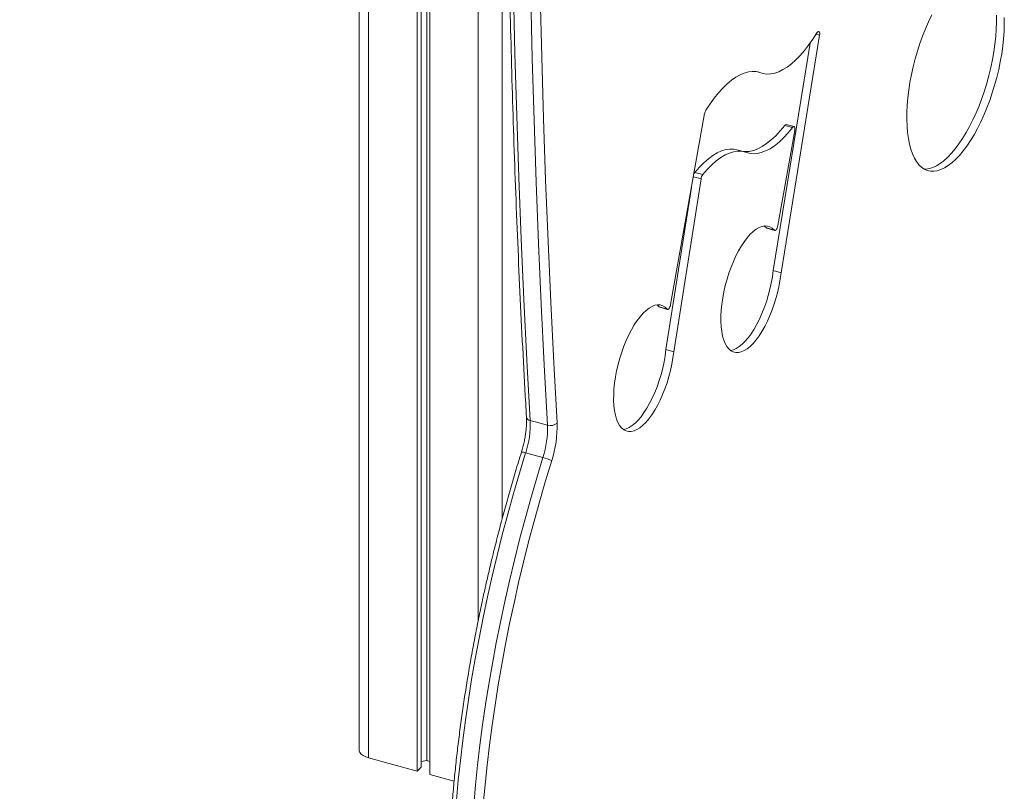
# Model space of a CAD drawing. Units: millimetres. Extents: x -11863 to 17574, y -4057 to 6176.
# Drawn here: x 8166 to 8721, y -3548 to -3113 of the extents above; entities that cross this region are included whole.
import ezdxf

# ---------------------------------------------------------------- set-up
doc = ezdxf.new("R2010")
doc.units = ezdxf.units.MM

msp = doc.modelspace()

# ---------------------------------------------------------------- linework, layer by layer
at = {"color": 7, "linetype": 'Continuous', "lineweight": 15}
for p, q in [((8357.49, -1199.93), (8357.49, -3524.64)), ((8390.24, -1208.83), (8390.24, -3536.64)), ((8392.41, -2127.66), (8392.41, -3534.53)), ((8395.7, -2152.69), (8395.7, -3530.77)), ((8397.32, -2160.48), (8397.32, -3538.57)), ((8595.53, -3255.44), (8617.29, -3121.34)), ((8591.1, -3254.23), (8611.93, -3125.89)), ((8581.45, -3141.9), (8584.96, -3142.86)), ((8582.56, -3142.1), (8583.5, -3142.36)), ((8552.42, -3165.64), (8533.23, -3273.39)), ((8602.87, -3172.95), (8598.45, -3171.74)), ((8603.3, -3175.09), (8593.73, -3228.82)), ((8597.6, -3172.23), (8602.02, -3173.44)), ((8575.01, -3187.22), (8570.59, -3186.02)), ((8546.92, -3198.82), (8551.34, -3200.02)), ((8535.03, -3300.01), (8550.39, -3202.39)), ((8530.6, -3298.81), (8545.01, -3207.23)), ((8587.34, -3230.15), (8591.76, -3231.35)), ((8587.56, -3230.3), (8591.99, -3231.5)), ((8591.1, -3254.23), (8595.53, -3255.44)), ((8526.84, -3274.72), (8531.26, -3275.93)), ((8527.07, -3274.87), (8531.49, -3276.07)), ((8530.6, -3298.81), (8535.03, -3300.01)), ((8463.77, -3341.43), (8454.04, -3338.78)), ((8461.17, -3359.7), (8451.44, -3357.06)), ((8362.83, -3529.19), (8390.24, -3536.64)), ((8392.41, -3531.29), (8395.7, -3530.77)), ((8395.7, -3530.77), (8397.32, -3531.21)), ((8390.24, -3536.64), (8392.41, -3534.53)), ((8397.32, -3538.57), (8411.1, -3542.31))]:
    msp.add_line(p, q, dxfattribs=at)
at = {"color": 8, "linetype": 'Continuous', "lineweight": 15}
for p, q in [((8362.83, -1201.38), (8362.83, -3529.19)), ((8424.74, -2401.88), (8424.74, -3451.49)), ((8438.25, -2479.17), (8438.25, -3394.02)), ((8615.33, -3120.81), (8617.29, -3121.34)), ((8546.08, -3201.22), (8550.39, -3202.39))]:
    msp.add_line(p, q, dxfattribs=at)
at = {"color": 7, "linetype": 'Continuous', "lineweight": 15, "flags": 128}
for points in [[(8451.17, -2587.01), (8449.58, -2624.44), (8448.15, -2661.72), (8446.9, -2698.85), (8445.82, -2735.83), (8444.92, -2772.66), (8444.19, -2809.33), (8443.63, -2845.85), (8443.25, -2882.2), (8443.03, -2918.39), (8443, -2954.41), (8443.13, -2990.26), (8443.44, -3025.93), (8443.93, -3061.43), (8444.59, -3096.76), (8445.42, -3131.9), (8446.42, -3166.85), (8447.6, -3201.62), (8448.95, -3236.21), (8450.47, -3270.59), (8452.17, -3304.79), (8454.04, -3338.78)], [(8463.77, -3341.43), (8461.9, -3307.43), (8460.2, -3273.24), (8458.68, -3238.85), (8457.33, -3204.27), (8456.15, -3169.5), (8455.15, -3134.54), (8454.31, -3099.4), (8453.66, -3064.08), (8453.17, -3028.58), (8452.86, -2992.9), (8452.73, -2957.05), (8452.76, -2921.03), (8452.97, -2884.84), (8453.36, -2848.49), (8453.92, -2811.98), (8454.65, -2775.3), (8455.55, -2738.47), (8456.63, -2701.49), (8457.88, -2664.36), (8459.3, -2627.08), (8460.9, -2589.66)], [(8466.3, -2589.1), (8464.7, -2626.49), (8463.28, -2663.74), (8462.03, -2700.84), (8460.95, -2737.79), (8460.05, -2774.59), (8459.32, -2811.23), (8458.76, -2847.71), (8458.38, -2884.03), (8458.17, -2920.19), (8458.13, -2956.18), (8458.27, -2992), (8458.58, -3027.65), (8459.06, -3063.12), (8459.72, -3098.41), (8460.55, -3133.52), (8461.55, -3168.45), (8462.73, -3203.19), (8464.08, -3237.74), (8465.6, -3272.1), (8467.29, -3306.27), (8469.16, -3340.23)], [(8680.57, -3109.92), (8678.76, -3113.73), (8677.03, -3117.71), (8675.4, -3121.82), (8673.89, -3126.05), (8672.5, -3130.37), (8671.23, -3134.75), (8670.11, -3139.17), (8669.12, -3143.6), (8668.28, -3148.02), (8667.6, -3152.39), (8667.08, -3156.69), (8666.72, -3160.9), (8666.52, -3164.99), (8666.49, -3168.93), (8666.62, -3172.71), (8666.91, -3176.3), (8667.37, -3179.67), (8667.99, -3182.81), (8668.76, -3185.71), (8669.68, -3188.33), (8670.75, -3190.67), (8671.96, -3192.71), (8673.3, -3194.44), (8674.77, -3195.85), (8676.35, -3196.93), (8678.03, -3197.68), (8679.82, -3198.08), (8681.68, -3198.14), (8683.62, -3197.86), (8685.62, -3197.24), (8687.68, -3196.28), (8689.77, -3194.99), (8691.88, -3193.38), (8694.01, -3191.45), (8696.14, -3189.22), (8698.26, -3186.7), (8700.35, -3183.9), (8702.4, -3180.85), (8704.4, -3177.56), (8706.34, -3174.04), (8708.2, -3170.33), (8709.98, -3166.45), (8711.67, -3162.41), (8713.25, -3158.24), (8714.71, -3153.97), (8716.05, -3149.62), (8717.25, -3145.22), (8718.32, -3140.79), (8719.24, -3136.36), (8720.01, -3131.97), (8720.62, -3127.62), (8721.08, -3123.35), (8721.37, -3119.19), (8721.5, -3115.16), (8721.46, -3111.29)], [(8676.39, -3196.96), (8677.26, -3196.94), (8679.2, -3196.66), (8681.2, -3196.04), (8683.26, -3195.08), (8685.35, -3193.79), (8687.46, -3192.18), (8689.59, -3190.25), (8691.72, -3188.01), (8693.83, -3185.49), (8695.92, -3182.7), (8697.98, -3179.65), (8699.98, -3176.35), (8701.92, -3172.84), (8703.78, -3169.13), (8705.56, -3165.25), (8707.25, -3161.21), (8708.82, -3157.04), (8710.29, -3152.77), (8711.62, -3148.42), (8712.83, -3144.02), (8713.9, -3139.59), (8714.82, -3135.16), (8715.59, -3130.76), (8716.2, -3126.42), (8716.66, -3122.15), (8716.95, -3117.99), (8717.08, -3113.96), (8717.04, -3110.09)], [(8615.8, -3120.06), (8613.48, -3123.67), (8611.11, -3127.01), (8608.71, -3130.08), (8606.29, -3132.86), (8603.86, -3135.33), (8601.43, -3137.49), (8599.02, -3139.31), (8596.63, -3140.8), (8594.28, -3141.95), (8591.98, -3142.74), (8589.74, -3143.18), (8587.57, -3143.26), (8585.49, -3142.99), (8583.5, -3142.36)], [(8617.29, -3121.34), (8617.35, -3120.69), (8617.33, -3120.12), (8617.21, -3119.67), (8617.01, -3119.38), (8616.75, -3119.28), (8616.45, -3119.36), (8616.12, -3119.63), (8615.8, -3120.06)], [(8583.5, -3142.36), (8581.45, -3141.9), (8579.31, -3141.81), (8577.09, -3142.09), (8574.8, -3142.73), (8572.45, -3143.73), (8570.06, -3145.08), (8567.64, -3146.78), (8565.2, -3148.82), (8562.75, -3151.19), (8560.31, -3153.88), (8557.89, -3156.87), (8555.49, -3160.15), (8553.14, -3163.69)], [(8574.11, -3186.97), (8575.35, -3187.07), (8577.63, -3186.94), (8579.99, -3186.41), (8582.42, -3185.5), (8584.9, -3184.2), (8587.42, -3182.52), (8589.96, -3180.47), (8592.51, -3178.06), (8595.06, -3175.31), (8597.6, -3172.23)], [(8575.48, -3187.36), (8577.57, -3188.01), (8579.77, -3188.27), (8582.05, -3188.14), (8584.41, -3187.62), (8586.84, -3186.7), (8589.32, -3185.4), (8591.84, -3183.72), (8594.38, -3181.67), (8596.94, -3179.26), (8599.49, -3176.51), (8602.02, -3173.44)], [(8602.02, -3173.44), (8602.33, -3173.12), (8602.63, -3172.95), (8602.9, -3172.96), (8603.12, -3173.13), (8603.28, -3173.45), (8603.37, -3173.91), (8603.37, -3174.47), (8603.3, -3175.09)], [(8546.92, -3198.82), (8549.45, -3195.91), (8551.99, -3193.34), (8554.53, -3191.11), (8557.06, -3189.25), (8559.55, -3187.77), (8561.99, -3186.66), (8564.38, -3185.95), (8566.7, -3185.62), (8568.93, -3185.69), (8570.59, -3186.02)], [(8551.34, -3200.02), (8553.87, -3197.11), (8556.41, -3194.54), (8558.95, -3192.32), (8561.48, -3190.46), (8563.97, -3188.97), (8566.42, -3187.87), (8568.8, -3187.15), (8571.12, -3186.83), (8573.35, -3186.9), (8575.48, -3187.36)], [(8591.76, -3231.35), (8590.58, -3230.25), (8589.29, -3229.47), (8587.9, -3229.05), (8586.41, -3228.97), (8584.85, -3229.24), (8583.24, -3229.86), (8581.57, -3230.82), (8579.88, -3232.12), (8578.18, -3233.73), (8576.49, -3235.64), (8574.82, -3237.84), (8573.18, -3240.3), (8571.6, -3243), (8570.09, -3245.92), (8568.67, -3249.01), (8567.34, -3252.26), (8566.13, -3255.64), (8565.04, -3259.1), (8564.08, -3262.62), (8563.27, -3266.15), (8562.61, -3269.68), (8562.11, -3273.15), (8561.77, -3276.54), (8561.59, -3279.82), (8561.59, -3282.95), (8561.75, -3285.9), (8562.08, -3288.64), (8562.57, -3291.15), (8563.22, -3293.4), (8564.03, -3295.38), (8564.97, -3297.05), (8566.06, -3298.4), (8567.26, -3299.42), (8568.58, -3300.11), (8570, -3300.45), (8571.5, -3300.44), (8573.08, -3300.08), (8574.71, -3299.37), (8576.38, -3298.33), (8578.07, -3296.96), (8579.77, -3295.27), (8581.47, -3293.28), (8583.13, -3291.01), (8584.75, -3288.49), (8586.32, -3285.73), (8587.8, -3282.77), (8589.21, -3279.63), (8590.5, -3276.35), (8591.69, -3272.95), (8592.75, -3269.47), (8593.67, -3265.95), (8594.44, -3262.41), (8595.06, -3258.89), (8595.53, -3255.44)], [(8587.34, -3230.15), (8586.16, -3229.04), (8586.1, -3229)], [(8587.56, -3230.3), (8587.56, -3230.3), (8587.34, -3230.15)], [(8593.73, -3228.82), (8593.58, -3229.44), (8593.38, -3230.04), (8593.12, -3230.57), (8592.84, -3231.01), (8592.54, -3231.32), (8592.25, -3231.49), (8591.98, -3231.5), (8591.76, -3231.35)], [(8567.01, -3299.25), (8567.08, -3299.24), (8568.66, -3298.88), (8570.29, -3298.17), (8571.96, -3297.13), (8573.65, -3295.75), (8575.35, -3294.07), (8577.04, -3292.08), (8578.71, -3289.81), (8580.33, -3287.29), (8581.89, -3284.53), (8583.38, -3281.57), (8584.78, -3278.43), (8586.08, -3275.15), (8587.27, -3271.75), (8588.32, -3268.27), (8589.24, -3264.74), (8590.02, -3261.21), (8590.64, -3257.69), (8591.1, -3254.23)], [(8531.26, -3275.93), (8530.09, -3274.82), (8528.79, -3274.05), (8527.4, -3273.62), (8525.91, -3273.54), (8524.36, -3273.81), (8522.74, -3274.43), (8521.07, -3275.4), (8519.39, -3276.69), (8517.68, -3278.3), (8515.99, -3280.21), (8514.32, -3282.41), (8512.68, -3284.87), (8511.1, -3287.57), (8509.59, -3290.49), (8508.17, -3293.59), (8506.84, -3296.84), (8505.63, -3300.21), (8504.54, -3303.67), (8503.58, -3307.19), (8502.77, -3310.73), (8502.11, -3314.25), (8501.61, -3317.72), (8501.27, -3321.12), (8501.1, -3324.39), (8501.09, -3327.52), (8501.25, -3330.47), (8501.58, -3333.22), (8502.07, -3335.73), (8502.73, -3337.98), (8503.53, -3339.95), (8504.47, -3341.62), (8505.56, -3342.97), (8506.76, -3344), (8508.08, -3344.68), (8509.5, -3345.02), (8511, -3345.01), (8512.58, -3344.65), (8514.21, -3343.95), (8515.88, -3342.9), (8517.58, -3341.53), (8519.28, -3339.84), (8520.97, -3337.85), (8522.63, -3335.58), (8524.25, -3333.06), (8525.82, -3330.3), (8527.31, -3327.34), (8528.71, -3324.2), (8530.01, -3320.92), (8531.19, -3317.52), (8532.25, -3314.04), (8533.17, -3310.52), (8533.94, -3306.98), (8534.56, -3303.47), (8535.03, -3300.01)], [(8526.84, -3274.72), (8525.66, -3273.62), (8525.6, -3273.57)], [(8527.07, -3274.87), (8527.06, -3274.87), (8526.84, -3274.72)], [(8533.23, -3273.39), (8533.08, -3274.01), (8532.88, -3274.61), (8532.62, -3275.14), (8532.34, -3275.58), (8532.04, -3275.9), (8531.75, -3276.06), (8531.48, -3276.07), (8531.26, -3275.93)], [(8506.51, -3343.82), (8506.58, -3343.81), (8508.16, -3343.45), (8509.79, -3342.74), (8511.46, -3341.7), (8513.15, -3340.33), (8514.85, -3338.64), (8516.54, -3336.65), (8518.21, -3334.38), (8519.83, -3331.86), (8521.39, -3329.1), (8522.88, -3326.14), (8524.28, -3323), (8525.58, -3319.72), (8526.77, -3316.32), (8527.82, -3312.84), (8528.75, -3309.32), (8529.52, -3305.78), (8530.14, -3302.26), (8530.6, -3298.81)], [(8357.49, -3524.64), (8357.55, -3525.17), (8357.94, -3526.16), (8358.7, -3527.09), (8359.8, -3527.93), (8361.19, -3528.64), (8362.83, -3529.19)]]:
    msp.add_lwpolyline(points, dxfattribs=at)
at = {"color": 8, "linetype": 'Continuous', "lineweight": 15, "flags": 128}
for points in [[(8451.44, -3357.06), (8447.95, -3368.54), (8444.58, -3380.09), (8441.36, -3391.68), (8438.28, -3403.31), (8435.35, -3414.97), (8432.57, -3426.64), (8429.94, -3438.32), (8427.46, -3450), (8425.14, -3461.66), (8422.97, -3473.29), (8420.97, -3484.88), (8419.13, -3496.42), (8417.46, -3507.9), (8415.95, -3519.31), (8414.6, -3530.63), (8413.43, -3541.87), (8412.42, -3552.99), (8411.59, -3564.01), (8410.93, -3574.9), (8410.88, -3575.82)], [(8420.61, -3578.46), (8420.66, -3577.54), (8421.32, -3566.65), (8422.15, -3555.64), (8423.16, -3544.51), (8424.33, -3533.28), (8425.67, -3521.95), (8427.18, -3510.54), (8428.86, -3499.06), (8430.7, -3487.52), (8432.7, -3475.93), (8434.87, -3464.3), (8437.19, -3452.64), (8439.67, -3440.97), (8442.3, -3429.29), (8445.08, -3417.61), (8448.01, -3405.95), (8451.09, -3394.32), (8454.31, -3382.73), (8457.67, -3371.19), (8461.17, -3359.7)], [(8466.15, -3361.43), (8462.69, -3372.8), (8459.36, -3384.23), (8456.17, -3395.7), (8453.13, -3407.21), (8450.23, -3418.75), (8447.47, -3430.31), (8444.87, -3441.87), (8442.41, -3453.42), (8440.12, -3464.96), (8437.97, -3476.47), (8435.99, -3487.94), (8434.17, -3499.37), (8432.51, -3510.73), (8431.02, -3522.02), (8429.69, -3533.23), (8428.53, -3544.35), (8427.53, -3555.36), (8426.71, -3566.27), (8426.05, -3577.04), (8426.02, -3577.59)]]:
    msp.add_lwpolyline(points, dxfattribs=at)
at = {"color": 7, "linetype": 'Continuous', "lineweight": 15}
for centre, radius, start, end in [((8557.95, -3166.58), 5.61, 149.0555, 170.4016), ((8598.4, -3172.65), 0.91, 87.3353, 152.4793), ((8550.19, -3201.36), 4.15, 142.2721, 159.0664), ((8555.54, -3203.09), 5.21, 143.898, 172.202), ((8400.58, -3340.51), 53.49, 341.9816, 1.8566), ((8410.31, -3343.16), 53.49, 341.9816, 1.8566), ((8465.4, -3336.01), 5.66, 253.2317, 311.7219), ((8407.15, -3342.24), 62.05, 341.9816, 1.8566), ((8453.36, -3390.22), 31.51, 66.0356, 75.6347)]:
    msp.add_arc(centre, radius, start, end, dxfattribs=at)
at = {"color": 8, "linetype": 'Continuous', "lineweight": 15}
for centre, radius, start, end in [((8454.31, -3336.33), 2.46, 192.2571, 263.6644), ((8449.21, -3362.78), 6.14, 68.647, 91.3078)]:
    msp.add_arc(centre, radius, start, end, dxfattribs=at)
at = {"color": 7, "linetype": 'Continuous', "lineweight": 15}
for points, knots in [([(8319.66, -2444.67), (8314.06, -2452.09), (8302.95, -2466.79), (8286.58, -2489.46), (8270.64, -2512.23), (8255.15, -2535.11), (8240.18, -2557.9), (8225.73, -2580.55), (8211.81, -2603.01), (8198.31, -2625.39), (8184.43, -2649.01), (8170.25, -2673.82), (8155.83, -2699.81), (8141.99, -2725.45), (8128.73, -2750.69), (8116.05, -2775.48), (8104.48, -2798.65), (8093.96, -2820.21), (8084.43, -2840.15), (8075.22, -2859.79), (8066.25, -2879.28), (8056.54, -2900.78), (8046.13, -2924.37), (8035.06, -2950.06), (8023.03, -2978.67), (8010.13, -3010.25), (7996.47, -3044.81), (7983.26, -3079.37), (7972.01, -3109.76), (7962.6, -3135.92), (7954.88, -3157.81), (7947.35, -3179.66), (7939.99, -3201.46), (7932.8, -3223.2), (7925.8, -3244.87), (7918.91, -3266.64), (7912.25, -3288.19), (7905.68, -3309.93), (7899.12, -3332.11), (7892.39, -3355.46), (7885.5, -3379.98), (7878.48, -3405.67), (7871.36, -3432.54), (7864.43, -3459.49), (7857.73, -3486.45), (7851.27, -3513.32), (7844.82, -3541.1), (7838.39, -3569.78), (7832.1, -3599.16), (7827.85, -3619.5), (7825.79, -3629.97), (7825.69, -3630.5)], [0, 0, 0, 0, 0.026277, 0.052015, 0.077214, 0.101873, 0.125994, 0.14916, 0.171807, 0.193934, 0.215542, 0.240589, 0.2649, 0.288477, 0.311319, 0.333426, 0.354798, 0.372495, 0.389655, 0.406299, 0.422742, 0.439095, 0.460371, 0.481491, 0.502456, 0.530288, 0.557841, 0.585114, 0.612108, 0.629141, 0.64606, 0.662867, 0.67956, 0.696141, 0.712609, 0.728963, 0.745604, 0.761415, 0.778059, 0.795539, 0.813853, 0.833001, 0.852985, 0.873803, 0.893053, 0.912966, 0.933541, 0.954779, 0.97668, 0.998835, 1, 1, 1, 1]), ([(7808.94, -4053.63), (7809.65, -4043.06), (7811.05, -4022.11), (7813.61, -3990.61), (7816.47, -3959.48), (7819.64, -3928.71), (7823.08, -3898.33), (7826.99, -3866.66), (7831.4, -3833.74), (7836.34, -3799.67), (7841.55, -3766.29), (7847.02, -3733.44), (7852.72, -3701.16), (7858.63, -3669.47), (7864.69, -3638.61), (7870.86, -3608.59), (7877.09, -3579.59), (7883.34, -3551.62), (7889.58, -3524.69), (7895.83, -3498.61), (7902.35, -3472.3), (7909.12, -3445.83), (7916.12, -3419.31), (7923.03, -3393.94), (7929.81, -3369.72), (7936.4, -3346.79), (7942.78, -3325.12), (7948.93, -3304.7), (7954.92, -3285.21), (7962.43, -3261.26), (7971.71, -3232.47), (7982.99, -3198.65), (7994.7, -3164.7), (8006.92, -3130.43), (8019.66, -3095.9), (8032.93, -3061.12), (8046.65, -3026.34), (8060.83, -2991.6), (8073.75, -2960.97), (8085.28, -2934.4), (8095.3, -2911.82), (8105.51, -2889.31), (8115.99, -2866.69), (8126.87, -2843.77), (8137.67, -2821.52), (8148.37, -2799.96), (8158.94, -2779.14), (8169.9, -2757.99), (8181.28, -2736.54), (8193.01, -2714.95), (8205.07, -2693.27), (8217.47, -2671.52), (8230.28, -2649.61), (8243.6, -2627.42), (8257.43, -2605.01), (8271.78, -2582.41), (8286.56, -2559.82), (8301.77, -2537.27), (8317.41, -2514.85), (8333.46, -2492.53), (8344.35, -2478.07), (8349.84, -2470.76)], [0, 0, 0, 0, 0.019283, 0.038217, 0.056803, 0.07504, 0.092929, 0.110468, 0.130692, 0.150431, 0.169685, 0.188455, 0.207068, 0.225179, 0.242787, 0.259892, 0.276494, 0.292311, 0.307643, 0.322489, 0.336851, 0.352636, 0.367791, 0.382314, 0.396207, 0.409468, 0.421879, 0.43368, 0.444873, 0.455783, 0.475429, 0.495288, 0.515359, 0.535642, 0.556512, 0.577601, 0.59891, 0.620438, 0.642186, 0.656544, 0.670997, 0.685544, 0.700202, 0.715297, 0.73095, 0.74478, 0.759019, 0.773665, 0.788719, 0.80418, 0.819762, 0.835737, 0.852105, 0.868866, 0.886374, 0.904291, 0.922616, 0.941349, 0.960491, 0.980042, 1, 1, 1, 1]), ([(8449.04, -2585.31), (8448.77, -2591.37), (8447.99, -2608.94), (8446.82, -2637.94), (8445.56, -2672.25), (8444.45, -2706.43), (8443.49, -2740.48), (8442.68, -2774.41), (8442.02, -2808.2), (8441.5, -2841.86), (8441.13, -2875.38), (8440.91, -2908.76), (8440.83, -2942), (8440.91, -2975.1), (8441.13, -3008.05), (8441.49, -3040.85), (8442.01, -3073.51), (8442.67, -3106.01), (8443.48, -3138.35), (8444.44, -3170.54), (8445.54, -3202.57), (8446.79, -3234.44), (8448.19, -3266.15), (8449.74, -3297.69), (8451.01, -3321.22), (8451.75, -3334.25), (8451.9, -3336.86)], [0, 0, 0, 0, 0.023106, 0.067009, 0.110912, 0.154815, 0.198718, 0.242622, 0.286526, 0.33043, 0.374334, 0.418238, 0.462142, 0.506047, 0.549952, 0.593857, 0.637762, 0.681667, 0.725573, 0.769479, 0.813385, 0.857291, 0.901197, 0.945104, 0.989011, 1, 1, 1, 1]), ([(8451.9, -3336.86), (8451.92, -3337.25), (8451.98, -3338.37), (8451.96, -3340.36), (8451.82, -3342.86), (8451.55, -3345.48), (8451.14, -3348.2), (8450.59, -3350.97), (8449.91, -3353.8), (8449.35, -3355.68), (8449.07, -3356.64)], [0, 0, 0, 0, 0.069084, 0.198773, 0.329487, 0.461228, 0.59373, 0.726762, 0.860126, 1, 1, 1, 1]), ([(8449.07, -3356.64), (8448.49, -3358.49), (8446.83, -3363.87), (8444.16, -3372.81), (8441.11, -3383.48), (8438.18, -3394.18), (8435.37, -3404.91), (8432.69, -3415.67), (8430.14, -3426.44), (8427.71, -3437.21), (8425.42, -3447.98), (8423.26, -3458.73), (8421.24, -3469.47), (8419.35, -3480.17), (8417.6, -3490.84), (8415.99, -3501.46), (8414.52, -3512.02), (8413.2, -3522.52), (8412.01, -3532.94), (8410.98, -3543.28), (8410.08, -3553.54), (8409.35, -3563.69), (8408.91, -3570.49), (8408.76, -3573.87), (8408.75, -3573.94)], [0, 0, 0, 0, 0.025613, 0.074268, 0.122923, 0.171578, 0.220233, 0.268888, 0.317544, 0.366201, 0.414858, 0.463517, 0.512178, 0.560841, 0.609507, 0.658175, 0.706847, 0.755522, 0.804201, 0.852885, 0.901573, 0.950267, 0.998967, 1, 1, 1, 1])]:
    msp.add_open_spline(points, degree=3, knots=knots, dxfattribs=at)

doc.saveas('drawing.dxf')
